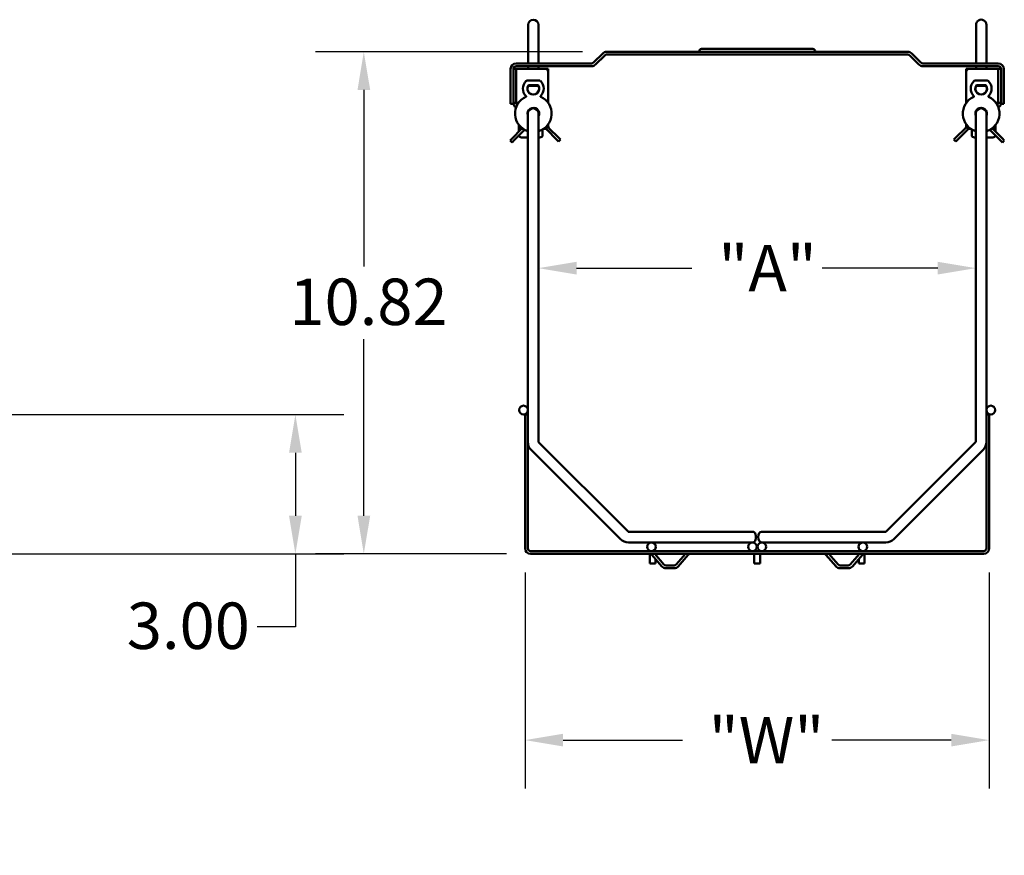
# Model space of a CAD drawing. Units: inches. Extents: x 4 to 179, y 2 to 140.
# Drawn here: x 107 to 128, y 39 to 57 of the extents above; entities that cross this region are included whole.
import ezdxf

# ---------------------------------------------------------------- set-up
doc = ezdxf.new("R2010")
doc.units = ezdxf.units.IN
doc.header["$LTSCALE"] = 8.333333
doc.header["$MEASUREMENT"] = 0
doc.layers.add('Dimension (ANSI)', color=7, linetype='Continuous', lineweight=25)
doc.layers.add('Visible (ANSI)', color=7, linetype='Continuous', lineweight=50)
doc.styles.add('Note Text (ANSI)', font='tahoma.ttf')
doc.dimstyles.new('Default (ANSI)', dxfattribs={"dimscale": 8.333333, "dimtxt": 0.12, "dimasz": 0.098425, "dimexe": 0.125, "dimexo": 0.0625, "dimgap": 0.031496, "dimtad": 0, "dimtih": 1, "dimtoh": 1, "dimrnd": 1e-08, "dimzin": 4, "dimdsep": 46, "dimtxsty": 'Note Text (ANSI)', "dimcen": 0.09, "dimdle": 0.393701, "dimclrd": 256, "dimclre": 256, "dimclrt": 256, "dimadec": 0, "dimazin": 1, "dimtfac": 1, "dimtofl": 0, "dimtmove": 0, "dimatfit": 3, "dimfxl": 1, "dimtolj": 1, "dimtzin": 4, "dimlwd": -1, "dimlwe": -1, "dimarcsym": 0})

# ---------------------------------------------------------------- blocks, each defined once
blk = doc.blocks.new('*D22')
at = {"layer": 'Defpoints', "color": 0, "transparency": 16777216}
for p in [(117.466, 45.427), (127.466, 45.427), (127.466, 41.293)]:
    blk.add_point(p, dxfattribs=at)
at = {"layer": 'Dimension (ANSI)', "transparency": 16777216}
for p, q in [((117.466, 44.906), (117.466, 40.252)), ((127.466, 44.906), (127.466, 40.252)), ((118.286, 41.293), (120.855, 41.293)), ((126.646, 41.293), (124.078, 41.293))]:
    blk.add_line(p, q, dxfattribs=at)
for points in [[(118.286, 41.43), (118.286, 41.157), (117.466, 41.293)], [(126.646, 41.43), (126.646, 41.157), (127.466, 41.293)]]:
    blk.add_solid(points, dxfattribs=at)
at = {"layer": 'Dimension (ANSI)', "transparency": 16777216, "insert": (121.117, 41.793), "char_height": 1, "attachment_point": 1, "style": 'Note Text (ANSI)'}
blk.add_mtext('\\A1; "W"', dxfattribs=at)
blk = doc.blocks.new('*D23')
at = {"layer": 'Defpoints', "color": 0, "transparency": 16777216}
for p in [(104.832, 48.307), (112.52, 48.307), (104.832, 45.307)]:
    blk.add_point(p, dxfattribs=at)
at = {"layer": 'Dimension (ANSI)', "transparency": 16777216}
for p, q in [((105.352, 48.307), (113.562, 48.307)), ((112.52, 47.486), (112.52, 46.127)), ((105.352, 45.307), (113.562, 45.307)), ((112.52, 45.307), (112.52, 43.738)), ((112.52, 43.738), (111.7, 43.738))]:
    blk.add_line(p, q, dxfattribs=at)
for points in [[(112.383, 47.486), (112.657, 47.486), (112.52, 48.307)], [(112.383, 46.127), (112.657, 46.127), (112.52, 45.307)]]:
    blk.add_solid(points, dxfattribs=at)
at = {"layer": 'Dimension (ANSI)', "transparency": 16777216, "insert": (108.889, 44.258), "char_height": 1, "attachment_point": 1, "style": 'Note Text (ANSI)'}
blk.add_mtext('\\A1;3.00', dxfattribs=at)
blk = doc.blocks.new('*D26')
at = {"layer": 'Defpoints', "color": 0, "transparency": 16777216}
for p in [(117.756, 54.669), (127.176, 51.464), (127.176, 51.195)]:
    blk.add_point(p, dxfattribs=at)
at = {"layer": 'Dimension (ANSI)', "transparency": 16777216}
for p, q in [((118.576, 51.464), (121.063, 51.464)), ((126.356, 51.464), (123.87, 51.464))]:
    blk.add_line(p, q, dxfattribs=at)
for points in [[(118.576, 51.601), (118.576, 51.327), (117.756, 51.464)], [(126.356, 51.601), (126.356, 51.327), (127.176, 51.464)]]:
    blk.add_solid(points, dxfattribs=at)
at = {"layer": 'Dimension (ANSI)', "transparency": 16777216, "insert": (121.325, 51.964), "char_height": 1, "attachment_point": 1, "style": 'Note Text (ANSI)'}
blk.add_mtext('\\A1; "A"', dxfattribs=at)
blk = doc.blocks.new('*D27')
at = {"layer": 'Defpoints', "color": 0, "transparency": 16777216}
for p in [(119.224, 56.127), (113.994, 45.307), (117.586, 45.307)]:
    blk.add_point(p, dxfattribs=at)
at = {"layer": 'Dimension (ANSI)', "transparency": 16777216}
for p, q in [((118.704, 56.127), (112.953, 56.127)), ((113.994, 55.306), (113.994, 51.502)), ((113.994, 46.127), (113.994, 49.931)), ((117.065, 45.307), (112.953, 45.307))]:
    blk.add_line(p, q, dxfattribs=at)
for points in [[(113.858, 55.306), (114.131, 55.306), (113.994, 56.127)], [(113.858, 46.127), (114.131, 46.127), (113.994, 45.307)]]:
    blk.add_solid(points, dxfattribs=at)
at = {"layer": 'Dimension (ANSI)', "transparency": 16777216, "insert": (112.391, 51.239), "char_height": 1, "attachment_point": 1, "style": 'Note Text (ANSI)'}
blk.add_mtext('\\A1;10.82', dxfattribs=at)

msp = doc.modelspace()

# ---------------------------------------------------------------- linework, layer by layer
at = {"layer": 'Visible (ANSI)'}
for p, q in [((117.533, 56.707), (117.533, 56.382)), ((117.756, 56.382), (117.756, 56.707)), ((127.182, 56.707), (127.181, 56.382)), ((127.404, 56.382), (127.405, 56.707)), ((117.533, 55.877), (117.533, 56.382)), ((117.756, 55.877), (117.756, 56.382)), ((127.181, 56.382), (127.181, 55.877)), ((127.404, 56.382), (127.404, 55.877)), ((118.942, 55.894), (119.14, 56.091)), ((118.985, 55.852), (119.182, 56.049)), ((119.224, 56.127), (125.71, 56.127)), ((119.224, 56.067), (125.71, 56.067)), ((121.217, 56.133), (121.217, 56.127)), ((121.266, 56.192), (121.345, 56.192)), ((122.005, 56.192), (121.277, 56.192)), ((121.277, 56.192), (121.277, 56.192)), ((123.589, 56.192), (121.345, 56.192)), ((122.217, 56.192), (122.005, 56.192)), ((122.005, 56.192), (122.005, 56.192)), ((122.467, 56.192), (122.217, 56.192)), ((122.217, 56.192), (122.217, 56.192)), ((122.717, 56.192), (122.467, 56.192)), ((122.467, 56.192), (122.467, 56.192)), ((122.93, 56.192), (122.717, 56.192)), ((122.717, 56.192), (122.717, 56.192)), ((123.657, 56.192), (122.93, 56.192)), ((122.93, 56.192), (122.93, 56.192)), ((123.589, 56.192), (123.668, 56.192)), ((123.657, 56.192), (123.657, 56.192)), ((123.717, 56.133), (123.717, 56.127)), ((125.752, 56.049), (125.95, 55.852)), ((125.795, 56.091), (125.992, 55.894)), ((117.275, 55.877), (118.9, 55.877)), ((117.275, 55.817), (118.9, 55.817)), ((117.533, 55.757), (117.533, 55.817)), ((117.756, 55.757), (117.756, 55.817)), ((126.035, 55.877), (127.66, 55.877)), ((126.035, 55.817), (127.66, 55.817)), ((127.181, 55.817), (127.181, 55.757)), ((127.404, 55.817), (127.404, 55.757)), ((117.155, 55.002), (117.155, 55.757)), ((117.215, 55.002), (117.215, 55.757)), ((117.215, 55.757), (117.275, 55.757)), ((117.275, 55.697), (117.275, 55.757)), ((117.334, 55.757), (117.275, 55.757)), ((117.275, 55.697), (117.275, 55.087)), ((117.905, 55.757), (117.334, 55.757)), ((117.905, 55.757), (117.965, 55.757)), ((117.965, 55.697), (117.965, 55.757)), ((117.965, 55.697), (117.965, 55.027)), ((126.97, 55.697), (126.97, 55.757)), ((127.03, 55.757), (126.97, 55.757)), ((126.97, 55.697), (126.97, 55.027)), ((127.03, 55.757), (127.6, 55.757)), ((127.03, 55.757), (127.03, 55.757)), ((127.6, 55.757), (127.66, 55.757)), ((127.66, 55.697), (127.66, 55.757)), ((127.72, 55.757), (127.66, 55.757)), ((127.66, 55.697), (127.66, 55.087)), ((127.72, 55.757), (127.72, 55.002)), ((127.78, 55.757), (127.78, 55.002)), ((117.513, 55.506), (117.776, 55.506)), ((117.754, 55.392), (117.535, 55.392)), ((117.542, 55.409), (117.747, 55.409)), ((117.746, 55.406), (117.544, 55.406)), ((127.16, 55.506), (127.423, 55.506)), ((127.182, 55.393), (127.401, 55.392)), ((127.189, 55.41), (127.394, 55.41)), ((127.393, 55.406), (127.191, 55.406)), ((117.155, 55.002), (117.215, 55.002)), ((117.275, 55.027), (117.215, 55.027)), ((117.275, 55.027), (117.275, 55.087)), ((117.326, 55.027), (117.275, 55.027)), ((117.315, 55.011), (117.299, 55.027)), ((117.965, 55.025), (117.965, 55.027)), ((126.97, 55.024), (126.97, 55.027)), ((127.611, 55.027), (127.66, 55.027)), ((127.621, 55.012), (127.635, 55.027)), ((127.66, 55.027), (127.66, 55.087)), ((127.66, 55.027), (127.72, 55.027)), ((127.78, 55.002), (127.72, 55.002)), ((117.526, 54.794), (117.526, 54.669)), ((117.756, 54.669), (117.756, 54.794)), ((127.176, 54.794), (127.176, 54.669)), ((127.406, 54.669), (127.406, 54.794)), ((117.334, 54.549), (117.334, 54.527)), ((117.334, 54.442), (117.334, 54.527)), ((117.334, 54.527), (117.334, 54.527)), ((117.526, 48.307), (117.526, 54.669)), ((117.756, 47.721), (117.756, 54.669)), ((117.965, 54.527), (117.965, 54.562)), ((117.965, 54.527), (117.965, 54.527)), ((126.97, 54.527), (126.97, 54.565)), ((126.97, 54.527), (126.97, 54.527)), ((127.176, 54.669), (127.176, 47.721)), ((127.406, 54.669), (127.406, 48.307)), ((127.6, 54.548), (127.6, 54.527)), ((127.6, 54.442), (127.6, 54.527)), ((127.6, 54.527), (127.6, 54.527)), ((117.187, 54.259), (117.392, 54.464)), ((117.434, 54.422), (117.229, 54.217)), ((117.334, 54.442), (117.334, 54.407)), ((117.394, 54.467), (117.423, 54.467)), ((117.845, 54.453), (117.845, 54.442)), ((117.845, 54.325), (117.845, 54.442)), ((117.867, 54.467), (117.905, 54.467)), ((118.145, 54.237), (117.94, 54.442)), ((118.188, 54.279), (117.982, 54.484)), ((126.747, 54.279), (126.952, 54.484)), ((126.789, 54.237), (126.995, 54.442)), ((127.07, 54.467), (127.03, 54.467)), ((127.089, 54.455), (127.089, 54.442)), ((127.089, 54.325), (127.089, 54.442)), ((127.5, 54.422), (127.706, 54.217)), ((127.54, 54.467), (127.512, 54.467)), ((127.748, 54.259), (127.543, 54.464)), ((127.6, 54.442), (127.6, 54.407)), ((117.187, 54.259), (117.144, 54.217)), ((117.187, 54.174), (117.144, 54.217)), ((117.187, 54.174), (117.229, 54.217)), ((117.394, 54.283), (117.526, 54.283)), ((117.756, 54.283), (117.785, 54.283)), ((118.145, 54.237), (118.188, 54.194)), ((118.23, 54.237), (118.188, 54.279)), ((118.23, 54.237), (118.188, 54.194)), ((126.705, 54.237), (126.747, 54.279)), ((126.705, 54.237), (126.747, 54.194)), ((126.789, 54.237), (126.747, 54.194)), ((127.176, 54.283), (127.149, 54.283)), ((127.54, 54.283), (127.406, 54.283)), ((127.748, 54.174), (127.706, 54.217)), ((127.748, 54.259), (127.79, 54.217)), ((127.748, 54.174), (127.79, 54.217)), ((117.526, 48.307), (117.466, 48.307)), ((117.466, 48.307), (117.466, 45.427)), ((117.526, 48.307), (117.526, 45.427)), ((127.406, 48.307), (127.406, 45.427)), ((127.406, 48.307), (127.466, 48.307)), ((127.466, 45.427), (127.466, 48.307)), ((119.523, 45.624), (117.597, 47.551)), ((119.686, 45.787), (117.759, 47.714)), ((127.173, 47.714), (125.247, 45.787)), ((127.336, 47.551), (125.409, 45.624)), ((122.375, 45.784), (119.693, 45.784)), ((125.24, 45.784), (122.558, 45.784)), ((122.375, 45.554), (119.693, 45.554)), ((125.24, 45.554), (122.558, 45.554)), ((127.346, 45.367), (117.586, 45.367)), ((117.586, 45.307), (127.346, 45.307)), ((120.154, 45.289), (120.154, 45.307)), ((120.154, 45.132), (120.154, 45.289)), ((120.199, 45.286), (120.415, 45.038)), ((120.46, 45.077), (120.261, 45.307)), ((120.279, 45.289), (120.279, 45.307)), ((120.279, 45.286), (120.279, 45.289)), ((120.279, 45.132), (120.279, 45.194)), ((120.922, 45.307), (120.723, 45.077)), ((120.768, 45.038), (120.983, 45.286)), ((122.404, 45.289), (122.404, 45.307)), ((122.404, 45.132), (122.404, 45.289)), ((122.529, 45.289), (122.529, 45.307)), ((122.529, 45.132), (122.529, 45.289)), ((123.949, 45.286), (124.165, 45.038)), ((124.21, 45.077), (124.011, 45.307)), ((124.672, 45.307), (124.473, 45.077)), ((124.518, 45.038), (124.733, 45.286)), ((124.654, 45.289), (124.654, 45.307)), ((124.654, 45.286), (124.654, 45.289)), ((124.654, 45.132), (124.654, 45.194)), ((124.779, 45.289), (124.779, 45.307)), ((124.779, 45.132), (124.779, 45.289)), ((120.154, 45.132), (120.154, 45.097)), ((120.154, 45.097), (120.279, 45.097)), ((120.279, 45.132), (120.279, 45.097)), ((120.677, 45.057), (120.505, 45.057)), ((120.505, 44.997), (120.677, 44.997)), ((122.404, 45.132), (122.404, 45.097)), ((122.404, 45.097), (122.529, 45.097)), ((122.529, 45.132), (122.529, 45.097)), ((124.427, 45.057), (124.255, 45.057)), ((124.255, 44.997), (124.427, 44.997)), ((124.654, 45.132), (124.654, 45.097)), ((124.654, 45.097), (124.779, 45.097)), ((124.779, 45.132), (124.779, 45.097))]:
    msp.add_line(p, q, dxfattribs=at)
for centre in [(117.433, 48.407), (127.5, 48.407), (120.193, 45.46), (122.366, 45.46), (122.566, 45.46), (124.74, 45.46)]:
    msp.add_circle(centre, 0.0938, dxfattribs=at)
for centre, radius, start, end in [((117.645, 56.707), 0.111, 0, 180), ((127.293, 56.707), 0.112, 359.9474, 179.9474), ((119.224, 56.007), 0.12, 90, 135), ((119.224, 56.007), 0.06, 90, 135), ((121.277, 56.133), 0.06, 100.4753, 180), ((123.657, 56.133), 0.06, 0, 79.5247), ((125.71, 56.007), 0.12, 45, 90), ((125.71, 56.007), 0.06, 45, 90), ((117.275, 55.757), 0.12, 90, 180), ((117.275, 55.757), 0.06, 90, 180), ((118.9, 55.937), 0.06, 270, 315), ((118.9, 55.937), 0.12, 270, 315), ((126.035, 55.937), 0.12, 225, 270), ((126.035, 55.937), 0.06, 225, 270), ((127.66, 55.757), 0.12, 0, 90), ((127.66, 55.757), 0.06, 0, 90), ((117.905, 55.697), 0.06, 0, 90), ((127.03, 55.697), 0.06, 90, 180), ((117.645, 55.332), 0.225, 132.399, 225.5949), ((117.645, 55.332), 0.129, 142.903, 37.097), ((117.645, 55.332), 0.125, 151.053, 28.947), ((117.645, 55.332), 0.125, 143.7009, 151.053), ((117.645, 55.332), 0.112, 138.4191, 147.1391), ((117.645, 55.332), 0.111, 32.8609, 41.5809), ((117.645, 55.332), 0.125, 28.947, 36.2991), ((117.645, 55.332), 0.225, 314.4051, 47.601), ((127.292, 55.332), 0.225, 132.3463, 225.5422), ((127.292, 55.332), 0.129, 142.8504, 37.0444), ((127.292, 55.332), 0.125, 151.0004, 28.8944), ((127.292, 55.332), 0.125, 143.6483, 151.0004), ((127.292, 55.332), 0.112, 138.3665, 147.0865), ((127.292, 55.332), 0.112, 32.8083, 41.5283), ((127.292, 55.332), 0.125, 28.8944, 36.2464), ((127.292, 55.332), 0.225, 314.3525, 47.5484), ((117.645, 54.794), 0.395, 113.9547, 252.5433), ((117.645, 54.794), 0.395, 286.3971, 66.0453), ((127.291, 54.794), 0.395, 113.902, 253.0738), ((127.291, 54.794), 0.395, 286.9262, 65.9927), ((117.334, 55.027), 0.12, 180, 238.6177), ((117.334, 55.027), 0.0598, 180, 230.8696), ((127.6, 55.027), 0.0598, 310.66, 0), ((127.6, 55.027), 0.12, 302.1605, 0), ((117.645, 54.794), 0.125, 333.1317, 198.5669), ((117.641, 54.794), 0.115, 0, 180), ((127.291, 54.794), 0.125, 336.9261, 203.0739), ((127.291, 54.794), 0.115, 0, 180), ((117.394, 54.527), 0.06, 180, 270), ((117.905, 54.527), 0.06, 270, 0), ((118.025, 54.527), 0.0598, 180, 225), ((126.91, 54.527), 0.0598, 315, 0), ((127.03, 54.527), 0.06, 180, 270), ((127.54, 54.527), 0.06, 270, 0), ((117.35, 54.507), 0.0598, 315, 318.3743), ((117.35, 54.507), 0.12, 315, 330.6126), ((118.025, 54.527), 0.12, 208.9334, 225), ((126.91, 54.527), 0.12, 315, 331.0666), ((127.585, 54.507), 0.12, 209.525, 225), ((127.585, 54.507), 0.0598, 221.6257, 225), ((117.766, 47.721), 0.24, 180, 225), ((117.766, 47.721), 0.01, 180, 225), ((127.166, 47.721), 0.01, 315, 0), ((127.166, 47.721), 0.24, 315, 0), ((119.693, 45.794), 0.24, 225, 270), ((119.693, 45.794), 0.01, 225, 270), ((125.24, 45.794), 0.01, 270, 315), ((125.24, 45.794), 0.24, 270, 315), ((117.586, 45.427), 0.12, 180, 270), ((117.586, 45.427), 0.06, 180, 270), ((127.346, 45.427), 0.12, 270, 0), ((127.346, 45.427), 0.06, 270, 0), ((120.154, 45.247), 0.06, 41, 90), ((121.029, 45.247), 0.06, 90, 139), ((123.904, 45.247), 0.06, 41, 90), ((124.779, 45.247), 0.06, 90, 139), ((120.505, 45.117), 0.12, 221, 270), ((120.505, 45.117), 0.06, 221, 270), ((120.677, 45.117), 0.06, 270, 319), ((120.677, 45.117), 0.12, 270, 319), ((124.255, 45.117), 0.12, 221, 270), ((124.255, 45.117), 0.06, 221, 270), ((124.427, 45.117), 0.06, 270, 319), ((124.427, 45.117), 0.12, 270, 319)]:
    msp.add_arc(centre, radius, start, end, dxfattribs=at)
for centre, major_axis, ratio, start_param, end_param in [((117.394, 54.325), (-0.06, 0), 0.707107, 0.068158, 1.570796), ((117.785, 54.325), (0.06, 0), 0.707107, 4.712389, 6.283185), ((127.149, 54.325), (-0.06, 0), 0.707107, 0, 1.570796), ((127.54, 54.325), (0.06, 0), 0.707107, 4.712389, 6.215027), ((122.375, 45.669), (0, -0.115), 0.57735, 0, 3.141593), ((122.558, 45.669), (0, -0.115), 0.57735, 3.141593, 6.283185)]:
    msp.add_ellipse(centre, major_axis=major_axis, ratio=ratio, start_param=start_param, end_param=end_param, dxfattribs=at)
for points, knots in [([(117.493, 55.498), (117.496, 55.5), (117.499, 55.502), (117.506, 55.505), (117.51, 55.506), (117.513, 55.506)], [0, 0, 0, 0, 0.02827007, 0.02827007, 0.05654004, 0.05654004, 0.05654004, 0.05654004]), ([(117.776, 55.506), (117.78, 55.506), (117.784, 55.505), (117.791, 55.502), (117.794, 55.5), (117.796, 55.498)], [0, 0, 0, 0, 0.02826997, 0.02826997, 0.05654004, 0.05654004, 0.05654004, 0.05654004]), ([(127.14, 55.498), (127.143, 55.501), (127.146, 55.503), (127.153, 55.506), (127.157, 55.506), (127.16, 55.506)], [0, 0, 0, 0, 0.02827007, 0.02827007, 0.05654004, 0.05654004, 0.05654004, 0.05654004]), ([(127.423, 55.506), (127.427, 55.506), (127.431, 55.505), (127.438, 55.503), (127.441, 55.501), (127.444, 55.498)], [0, 0, 0, 0, 0.02826997, 0.02826997, 0.05654004, 0.05654004, 0.05654004, 0.05654004]), ([(117.484, 55.155), (117.486, 55.155), (117.487, 55.156), (117.488, 55.158), (117.489, 55.159), (117.49, 55.161), (117.49, 55.163), (117.49, 55.165), (117.49, 55.166), (117.489, 55.169), (117.488, 55.17), (117.487, 55.171)], [0, 0, 0, 0, 0.00992671, 0.00992671, 0.01984822, 0.01984822, 0.02976645, 0.02976645, 0.0396852, 0.0396852, 0.04964318, 0.04964318, 0.04964318, 0.04964318]), ([(117.802, 55.171), (117.801, 55.17), (117.801, 55.169), (117.8, 55.166), (117.799, 55.165), (117.799, 55.163), (117.799, 55.161), (117.8, 55.159), (117.801, 55.158), (117.803, 55.156), (117.804, 55.155), (117.805, 55.155)], [0, 0, 0, 0, 0.00992673, 0.00992673, 0.01984826, 0.01984826, 0.02976652, 0.02976652, 0.0396853, 0.0396853, 0.04964318, 0.04964318, 0.04964318, 0.04964318]), ([(127.131, 55.155), (127.132, 55.156), (127.134, 55.156), (127.135, 55.158), (127.136, 55.159), (127.137, 55.162), (127.137, 55.163), (127.137, 55.166), (127.137, 55.167), (127.136, 55.169), (127.135, 55.171), (127.134, 55.171)], [0, 0, 0, 0, 0.00992671, 0.00992671, 0.01984822, 0.01984822, 0.02976645, 0.02976645, 0.0396852, 0.0396852, 0.04964318, 0.04964318, 0.04964318, 0.04964318]), ([(127.449, 55.171), (127.448, 55.17), (127.447, 55.169), (127.446, 55.167), (127.446, 55.166), (127.446, 55.163), (127.446, 55.162), (127.447, 55.159), (127.448, 55.158), (127.45, 55.156), (127.451, 55.155), (127.452, 55.155)], [0, 0, 0, 0, 0.00992673, 0.00992673, 0.01984826, 0.01984826, 0.02976652, 0.02976652, 0.0396853, 0.0396853, 0.04964318, 0.04964318, 0.04964318, 0.04964318])]:
    msp.add_open_spline(points, degree=3, knots=knots, dxfattribs=at)
for points in [[(117.544, 55.406), (117.543, 55.407), (117.542, 55.409)], [(117.747, 55.409), (117.746, 55.407), (117.746, 55.406)], [(127.191, 55.406), (127.19, 55.408), (127.189, 55.41)], [(127.394, 55.41), (127.393, 55.408), (127.393, 55.406)]]:
    msp.add_open_spline(points, degree=2, dxfattribs=at)

# ---------------------------------------------------------------- dimensions: what is measured, and where the dimension line sits
at = {"layer": 'Dimension (ANSI)'}
for base, p1, p2, override, picture, middle in [((113.994, 45.307), (119.224, 56.127), (117.586, 45.307), {"dimgap": 0.031496, "dimdec": 2, "dimtol": 0, "dimlim": 0, "dimtp": 0, "dimtm": 0, "dimtdec": 2, "dimatfit": 1}, '*D27', (113.994, 50.717)), ((112.52, 48.307), (104.832, 45.307), (104.832, 48.307), {"dimgap": 0.031496, "dimdec": 2, "dimtol": 0, "dimlim": 0, "dimtp": 0, "dimtm": 0, "dimtdec": 2, "dimatfit": 2}, '*D23', (110.163, 43.738))]:
    dim = msp.add_linear_dim(base=base, p1=p1, p2=p2, angle=90, dimstyle='Default (ANSI)', override=override, dxfattribs=at)
    dim.commit()
    dim.dimension.update_dxf_attribs({"geometry": picture, "text_midpoint": middle, "dimtype": 160})
dim = msp.add_linear_dim(base=(127.176, 51.464), p1=(117.756, 54.669), p2=(127.176, 51.195), text=' "A"', dimstyle='Default (ANSI)', override={"dimgap": 0.031496, "dimtih": 0, "dimtoh": 0, "dimdec": 2, "dimse1": 1, "dimse2": 1, "dimtol": 0, "dimlim": 0, "dimtp": 0, "dimtm": 0, "dimtdec": 2, "dimatfit": 1}, dxfattribs=at)
dim.commit()
dim.dimension.update_dxf_attribs({"geometry": '*D26', "text_midpoint": (122.466, 51.464), "dimtype": 160})
dim = msp.add_linear_dim(base=(127.466, 41.293), p1=(117.466, 45.427), p2=(127.466, 45.427), angle=180, text=' "W"', dimstyle='Default (ANSI)', override={"dimgap": 0.031496, "dimtih": 0, "dimtoh": 0, "dimdec": 2, "dimtol": 0, "dimlim": 0, "dimtp": 0, "dimtm": 0, "dimtdec": 2, "dimatfit": 1}, dxfattribs=at)
dim.commit()
dim.dimension.update_dxf_attribs({"geometry": '*D22', "text_midpoint": (122.466, 41.293), "dimtype": 160})

doc.saveas('drawing.dxf')
